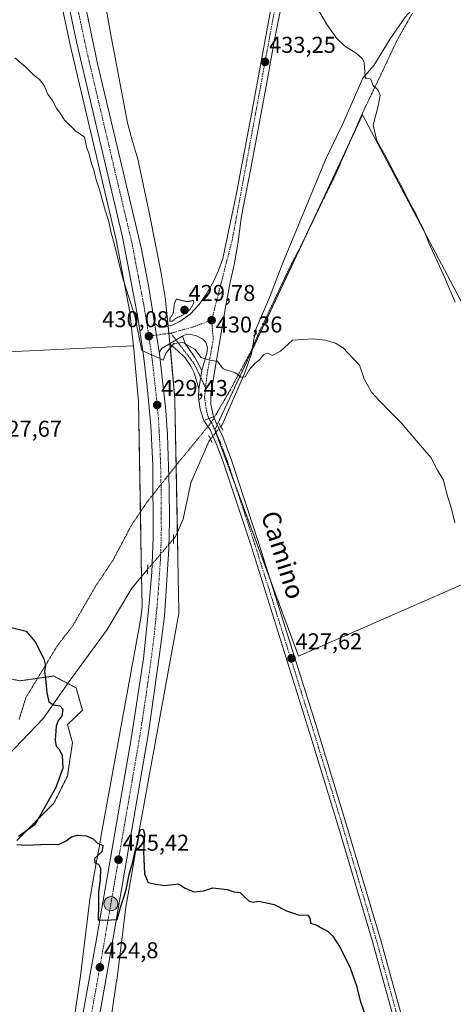
# Model space of a CAD drawing. Units: metres. Extents: x 631618 to 635098, y 4713487 to 4715866.
# Drawn here: x 631905 to 632094, y 4714424 to 4714854 of the extents above; entities that cross this region are included whole.
import ezdxf
from ezdxf.enums import TextEntityAlignment as Align

# ---------------------------------------------------------------- set-up
doc = ezdxf.new("R2010")
doc.units = ezdxf.units.M
doc.header["$MEASUREMENT"] = 0
for name, pattern in [('TRAZO_Y_PUNTO', [1, 0.5, -0.25, 0, -0.25]), ('TRAZOS', [0.75, 0.5, -0.25]), ('TRAZOS2', [0.375, 0.25, -0.125])]:
    doc.linetypes.add(name, pattern=pattern)
for name, color, linetype, lineweight in [('Arbolado forestal', 92, 'TRAZOS', 0), ('Arbolado forestal CxS', 92, 'Continuous', 0), ('Camino', 19, 'Continuous', 0), ('Camino Cxs', 19, 'Continuous', 0), ('Camino eje', 39, 'TRAZO_Y_PUNTO', 13), ('Carretera de calzada única', 19, 'Continuous', 13), ('Carretera de calzada única Cxs', 19, 'Continuous', 13), ('Carretera de calzada única eje', 19, 'TRAZO_Y_PUNTO', 0), ('Carátula', 7, 'Continuous', 5), ('Corriente natural lineal', 142, 'Continuous', 13), ('Corriente natural lineal oculto', 19, 'TRAZO_Y_PUNTO', 13), ('Cultivos herbáceos CxS', 92, 'Continuous', 0), ('Cultivos leñosos', 92, 'Continuous', 0), ('Cultivos leñosos CxS', 92, 'Continuous', 0), ('Curva de nivel maestra', 36, 'Continuous', 30), ('Curva de nivel normal', 36, 'Continuous', 0), ('Curva de nivel normal depresión', 36, 'TRAZOS2', 0), ('Núcleo urbano', 19, 'Continuous', 0), ('Núcleo urbano CxS', 19, 'Continuous', 0), ('Pista no pavimentada', 254, 'Continuous', 13), ('Pista no pavimentada Cxs', 254, 'Continuous', 0), ('Pista pavimentada eje', 135, 'TRAZO_Y_PUNTO', 0), ('Puente lineal', 2, 'TRAZOS2', 0), ('Punto de cota en terreno', 7, 'Continuous', 0), ('Punto kilométrico de carretera', 7, 'Continuous', 0), ('Rótulo de punto de cota en terreno', 19, 'Continuous', 0), ('Texto cartográfico', 19, 'Continuous', 0), ('Vía pecuaria eje', 92, 'TRAZOS2', 0)]:
    doc.layers.add(name, color=color, linetype=linetype, lineweight=lineweight)
doc.styles.add('Arial', font='txt', dxfattribs={"height": 0.2})

# ---------------------------------------------------------------- blocks, each defined once
blk = doc.blocks.new('*U156')
at = {"layer": 'Cultivos herbáceos CxS', "color": 92, "linetype": 'Continuous', "lineweight": 0}
blk.add_polyline3d([(631943.29, 4714406.81, 424.18), (631947.31, 4714434.05, 424.2), (631947.33, 4714434.17, 424.2), (631947.34, 4714434.24, 424.2), (631951.28, 4714466.28, 424.49), (631954.17, 4714482.65, 425.01), (631955.52, 4714490.23, 424.94), (631956.34, 4714494.79, 424.86), (631974.37, 4714593.69, 426.94), (631974.43, 4714594.08, 426.96), (631974.48, 4714594.61, 426.98), (631974.5, 4714595.27, 427), (631974.08, 4714618.35, 427.79), (631972.78, 4714687.63, 428.92), (631972.76, 4714688, 428.92), (631972.75, 4714688.18, 428.92), (631970.48, 4714713.79, 430.08), (631970.47, 4714713.93, 430.08), (631968.64, 4714731.18, 429.97), (631968.62, 4714731.38, 429.97), (631968.59, 4714731.59, 429.96), (631966.94, 4714742.03, 430.12), (631966.89, 4714742.31, 430.13), (631961.72, 4714768.79, 430.38), (631961.7, 4714768.88, 430.38), (631956.93, 4714791.63, 430.79), (631956.83, 4714792.05, 430.8), (631956.73, 4714792.39, 430.81), (631954.17, 4714800.52, 430.95), (631952.07, 4714808.81, 431), (631944.58, 4714847.93, 431.62), (631939.68, 4714876.4, 432.03)], dxfattribs=at)
blk.add_polyline3d([(632110.63, 4714706.89, 436.25), (632054.74, 4714812.23, 434.45), (631990.24, 4714674.65, 429.02), (632026.79, 4714575.76, 427.52), (632129.98, 4714620.9, 432.6), (632104.18, 4714670.35, 431.79), (632110.63, 4714706.89, 436.25)], close=True, dxfattribs=at)
blk = doc.blocks.new('*U158')
at = {"layer": 'Núcleo urbano CxS', "color": 19, "linetype": 'Continuous', "lineweight": 0}
for points in [[(631939.68, 4714876.4, 432.03), (631944.58, 4714847.93, 431.62), (631952.07, 4714808.81, 431), (631954.17, 4714800.52, 430.95), (631956.73, 4714792.39, 430.81), (631956.83, 4714792.05, 430.8), (631956.93, 4714791.63, 430.79), (631961.7, 4714768.88, 430.38), (631961.72, 4714768.79, 430.38), (631966.89, 4714742.31, 430.13), (631966.94, 4714742.03, 430.12), (631968.59, 4714731.59, 429.96), (631968.62, 4714731.38, 429.97), (631968.64, 4714731.18, 429.97), (631970.47, 4714713.93, 430.08), (631970.48, 4714713.79, 430.08), (631972.75, 4714688.18, 428.92), (631972.76, 4714688, 428.92), (631972.78, 4714687.63, 428.92), (631974.08, 4714618.35, 427.79), (631974.5, 4714595.27, 427), (631974.48, 4714594.61, 426.98), (631974.43, 4714594.08, 426.96), (631974.37, 4714593.69, 426.94), (631956.34, 4714494.79, 424.86), (631955.52, 4714490.23, 424.94), (631954.17, 4714482.65, 425.01), (631951.28, 4714466.28, 424.49), (631947.34, 4714434.24, 424.2), (631947.33, 4714434.17, 424.2), (631947.31, 4714434.05, 424.2), (631943.29, 4714406.81, 424.18)], [(631927.52, 4714409.52, 424.3), (631931.47, 4714436.29, 424.08), (631935.42, 4714468.44, 424.65), (631935.43, 4714468.51, 424.65), (631935.49, 4714468.85, 424.65), (631938.41, 4714485.44, 424.96), (631938.41, 4714485.44, 424.96), (631938.41, 4714485.45, 424.96), (631939.77, 4714493.04, 424.91), (631939.77, 4714493.05, 424.91), (631939.77, 4714493.05, 424.91), (631940.59, 4714497.63, 425.09), (631940.59, 4714497.64, 425.09), (631940.59, 4714497.65, 425.09), (631957.87, 4714592.42, 426.91), (631958.42, 4714597.59, 427.04), (631958.45, 4714597.9, 427.05), (631958.09, 4714618.05, 427.45), (631956.79, 4714687.05, 428.61), (631954.64, 4714711.3, 429.38), (631954.55, 4714712.31, 429.47), (631953.09, 4714726.1, 429.43), (631947.04, 4714757.58, 430.1), (631926.84, 4714843.45, 431.89), (631926.82, 4714843.52, 431.9), (631922.47, 4714864.27, 432.34)]]:
    blk.add_polyline3d(points, dxfattribs=at)
blk = doc.blocks.new('*U165')
at = {"layer": 'Curva de nivel normal', "color": 36, "linetype": 'Continuous', "lineweight": 0}
blk.add_polyline3d([(632027.64, 4714871.28, 435), (632039, 4714851.97, 435), (632043.33, 4714845.64, 435), (632047.1, 4714842.28, 435), (632052.04, 4714839.16, 435), (632054.73, 4714836.75, 435), (632055.52, 4714835.02, 435), (632056, 4714828.85, 435), (632056.34, 4714828.1, 435), (632057.36, 4714828.21, 435), (632058.44, 4714827.62, 435), (632059.48, 4714825.11, 435), (632061.41, 4714823.16, 435), (632062.48, 4714820.85, 435), (632061.66, 4714816.17, 435), (632059.49, 4714807.72, 435), (632061.01, 4714800.82, 435), (632064.46, 4714794.79, 435), (632068.93, 4714786.27, 435), (632072.31, 4714780.17, 435), (632076.08, 4714772.5, 435), (632078.06, 4714769.06, 435), (632079.2, 4714766.43, 435), (632081.11, 4714762.91, 435), (632083.72, 4714756.39, 435), (632089.97, 4714742.59, 435), (632095.2, 4714730.49, 435)], dxfattribs=at)
blk = doc.blocks.new('*U178')
at = {"layer": 'Curva de nivel normal', "color": 36, "linetype": 'Continuous', "lineweight": 0}
blk.add_polyline3d([(631902.87, 4714837.18, 430), (631907.37, 4714833.34, 430), (631911.08, 4714829.5, 430), (631913.53, 4714827.6, 430), (631915.62, 4714825.04, 430), (631917.3, 4714821.27, 430), (631919.2, 4714818.5, 430), (631921.09, 4714815.2, 430), (631922.58, 4714813.02, 430), (631924.54, 4714809.94, 430), (631929.44, 4714805.03, 430), (631933.28, 4714802.54, 430), (631934.18, 4714798.24, 430), (631935.36, 4714795.03, 430), (631936.18, 4714791.46, 430), (631937.4, 4714788.24, 430), (631938.37, 4714783.78, 430), (631939.86, 4714779.54, 430), (631942.31, 4714770.61, 430), (631943.96, 4714765.59, 430), (631944.75, 4714761.27, 430), (631946.44, 4714755.42, 430), (631949.66, 4714741.84, 430), (631955.31, 4714724.35, 430), (631958.35, 4714709.25, 430), (631966.2, 4714705.77, 430), (631967.59, 4714705.02, 430), (631968.94, 4714708.27, 430), (631972.36, 4714712.34, 430), (631976.19, 4714712.78, 430), (631981.49, 4714709.93, 430), (631984.25, 4714706.31, 430), (631988.44, 4714704.93, 430), (631991.33, 4714704.62, 430), (631993.93, 4714701.31, 430), (631999.23, 4714699.53, 430), (632001.65, 4714697.61, 430), (632003.46, 4714697.83, 430), (632005.26, 4714700.92, 430), (632007.56, 4714703.53, 430), (632009.91, 4714705.37, 430), (632011.62, 4714707.53, 430), (632013.44, 4714708.14, 430), (632015.3, 4714707.09, 430), (632018.95, 4714709.07, 430), (632024.2, 4714713.83, 430), (632033.21, 4714714.41, 430), (632038.4, 4714713.78, 430), (632043.02, 4714712.5, 430), (632046.27, 4714710.44, 430), (632050.73, 4714705.81, 430), (632053.43, 4714702.86, 430), (632055.49, 4714696.9, 430), (632058.63, 4714691.1, 430), (632062.11, 4714687.45, 430), (632067.09, 4714682.22, 430), (632071.65, 4714677.74, 430), (632080.17, 4714667.84, 430), (632084.65, 4714662.52, 430), (632087.55, 4714657.02, 430), (632090.12, 4714652.68, 430), (632091.64, 4714646.78, 430), (632093.69, 4714640.13, 430), (632095.09, 4714634, 430)], dxfattribs=at)
blk = doc.blocks.new('*U184')
at = {"layer": 'Curva de nivel maestra', "color": 36, "linetype": 'Continuous', "lineweight": 30}
for points in [[(631900.59, 4714588.44, 425), (631907.78, 4714586.7, 425), (631911.76, 4714582.15, 425), (631915.49, 4714574.64, 425), (631916.22, 4714571.73, 425), (631915.71, 4714569.2, 425), (631916.23, 4714566.12, 425), (631916.73, 4714559.87, 425), (631917.71, 4714555.9, 425), (631919.74, 4714554.58, 425), (631922.47, 4714554.2, 425), (631923.8, 4714552.7, 425), (631923.38, 4714549.59, 425), (631921.76, 4714547.79, 425), (631920.83, 4714545.23, 425), (631920.46, 4714539.08, 425), (631920.88, 4714536.5, 425), (631922.07, 4714535.33, 425), (631923.48, 4714532.56, 425), (631923.81, 4714526.95, 425), (631920.8, 4714518.46, 425), (631911.53, 4714502.1, 425), (631904.48, 4714497.01, 425)], [(631903.73, 4714493.58, 425), (631907.53, 4714493.35, 425), (631917.53, 4714493.72, 425), (631921.86, 4714493.63, 425), (631925.2, 4714495.15, 425), (631927.64, 4714496.92, 425), (631930.36, 4714497.64, 425), (631933.94, 4714497.4, 425), (631937.09, 4714496.07, 425), (631938.85, 4714494.31, 425), (631941.26, 4714493.08, 425), (631940.77, 4714490.36, 425), (631937.59, 4714487.39, 425), (631937.71, 4714485.64, 425), (631939.35, 4714485.01, 425), (631940.28, 4714483.24, 425), (631940.14, 4714478.14, 425), (631939.42, 4714472.89, 425), (631939.32, 4714467.32, 425), (631939.28, 4714460.7, 425), (631942.3, 4714460.58, 425), (631947.47, 4714460.87, 425), (631948.94, 4714466.09, 425), (631950.19, 4714469.69, 425), (631951.49, 4714473.9, 425), (631952.85, 4714480.48, 425), (631954.23, 4714485.48, 425), (631955.41, 4714490.69, 425), (631956.58, 4714494.63, 425), (631957.13, 4714498.53, 425), (631957.7, 4714500.08, 425), (631958.84, 4714500.28, 425), (631959.42, 4714498.06, 425), (631959.11, 4714490.48, 425), (631959.53, 4714480.7, 425), (631961.04, 4714476.93, 425), (631963.75, 4714476.37, 425), (631968.2, 4714475.73, 425), (631974.41, 4714476.36, 425), (631977.27, 4714474.56, 425), (631981, 4714472.95, 425), (631985.43, 4714473.38, 425), (631989.36, 4714474.64, 425), (631995.57, 4714473.96, 425), (631998.7, 4714472.84, 425), (632001.32, 4714472.6, 425), (632003.17, 4714470.69, 425), (632005.29, 4714468.83, 425), (632006.94, 4714468.46, 425), (632009.26, 4714468.88, 425), (632011.48, 4714468.43, 425), (632016.14, 4714467.31, 425), (632021.52, 4714464.66, 425), (632026.75, 4714462.92, 425), (632030.86, 4714462.7, 425), (632031.9, 4714461.09, 425), (632032.03, 4714459.2, 425), (632034.78, 4714458.38, 425), (632037.23, 4714456.84, 425), (632039.74, 4714455.53, 425), (632041.83, 4714453.6, 425), (632045.15, 4714448.36, 425), (632049.38, 4714439.77, 425), (632051.95, 4714432.22, 425), (632053.86, 4714424.9, 425), (632058.25, 4714412.72, 425)]]:
    blk.add_polyline3d(points, dxfattribs=at)
blk = doc.blocks.new('5PATER')
at = {"layer": 'Carátula', "linetype": 'Continuous', "lineweight": 5}
h = blk.add_hatch(color=250, dxfattribs=at)
edge = h.paths.add_edge_path()
edge.add_ellipse((0, 0.01), major_axis=(-1.33, -1.34), ratio=0.999422, start_angle=0, end_angle=360)
blk = doc.blocks.new('*U189')
at = {"layer": 'Carretera de calzada única Cxs', "color": 19, "linetype": 'Continuous', "lineweight": 13}
for points in [[(631929.52, 4714402.61, 424.91), (631938.26, 4714450.64, 424.81), (631953.68, 4714539.72, 426.06), (631959.02, 4714574.85, 426.77), (631961.41, 4714597.31, 427.28), (631962.65, 4714612.58, 427.57), (631963.27, 4714627.5, 427.98), (631963.1, 4714659.27, 428.65), (631962.3, 4714676.58, 429.06), (631960.71, 4714693.41, 429.32), (631959.05, 4714707.15, 429.54), (631956.73, 4714723.05, 430.05), (631949.97, 4714758.21, 430.68), (631929.76, 4714844.14, 432.45), (631925.41, 4714864.89, 432.97), (631920.93, 4714890.16, 433.65), (631917.56, 4714914.31, 434.3), (631916.2, 4714927.19, 434.49), (631913.76, 4714961.16, 435.04), (631912.8, 4714988.27, 435.69), (631908.28, 4715224.99, 440.76)], [(631916.79, 4715142.72, 439.01), (631920.14, 4714975.21, 435.27), (631921.69, 4714946.27, 434.66), (631923.69, 4714922.33, 433.9), (631927.36, 4714893.94, 433.44), (631931.91, 4714868.21, 432.98), (631938.86, 4714835.29, 432.19), (631958.14, 4714753.54, 430.7), (631961.52, 4714735.93, 430.59), (631963.92, 4714721.19, 430.2), (631964.77, 4714716.02, 430.18), (631966.1, 4714707.84, 430), (631968.79, 4714683.11, 429.15), (631969.48, 4714672.45, 428.93), (631970.26, 4714649.13, 428.77), (631970.43, 4714635.08, 428.47), (631970.18, 4714622.69, 428.16), (631968.19, 4714593.29, 427.2), (631966.11, 4714576.51, 427.01), (631961.27, 4714542.37, 426.29), (631943.76, 4714440.98, 424.54), (631939.08, 4714414.75, 424.74)]]:
    blk.add_polyline3d(points, dxfattribs=at)
blk = doc.blocks.new('5HITCA')
at = {"layer": 'Carátula', "linetype": 'Continuous', "lineweight": 5}
h = blk.add_hatch(color=1, dxfattribs=at)
edge = h.paths.add_edge_path()
edge.add_arc((0, 0), 3.1, 0.0011, 360.0011)
at = {"layer": 'Carátula', "color": 250, "linetype": 'Continuous', "lineweight": 5}
blk.add_circle((0, 0, 0), 3.1, dxfattribs=at)

msp = doc.modelspace()

# ---------------------------------------------------------------- linework, layer by layer
at = {"layer": 'Arbolado forestal', "color": 92, "linetype": 'TRAZOS', "lineweight": 0}
msp.add_polyline3d([(631903.63, 4714495.33, 424.67), (631919.87, 4714511.58, 425.17), (631925.82, 4714523.49, 425.55), (631927.99, 4714538.11, 425.98), (631925.82, 4714545.94, 425.88), (631932.32, 4714552.19, 426.16), (631929.62, 4714561.94, 426.13), (631925.99, 4714563.87, 425.92), (631919.81, 4714567.16, 425.5), (631912.75, 4714566.15, 424.59), (631905.01, 4714565.05, 424.24), (631892.33, 4714567.87, 424.31)], dxfattribs=at)
at = {"layer": 'Arbolado forestal CxS', "color": 92, "linetype": 'Continuous', "lineweight": 0}
msp.add_polyline3d([(631892.33, 4714567.87, 424.31), (631905.01, 4714565.05, 424.24), (631919.81, 4714567.16, 425.5), (631929.62, 4714561.94, 426.13), (631932.32, 4714552.19, 426.16), (631925.82, 4714545.94, 425.88), (631927.99, 4714538.11, 425.98), (631925.82, 4714523.49, 425.55), (631919.87, 4714511.58, 425.17), (631903.63, 4714495.33, 424.67)], dxfattribs=at)
at = {"layer": 'Camino', "color": 19, "linetype": 'Continuous', "lineweight": 0}
for points in [[(631970.34, 4714712.21, 430), (631976.16, 4714715.55, 430.06)], [(631976.16, 4714715.55, 430.06), (631977.24, 4714712.37, 429.98), (631981.63, 4714706.06, 429.87), (631984.6, 4714700.63, 429.85)], [(631983.16, 4714692.57, 429.65), (631981.23, 4714699.54, 429.74), (631979.75, 4714702.42, 429.81), (631977.27, 4714706.12, 429.85), (631973.91, 4714709.37, 429.81), (631970.34, 4714712.21, 430)], [(631984.6, 4714700.63, 429.85), (631983.16, 4714692.57, 429.65)]]:
    msp.add_polyline3d(points, dxfattribs=at)
at = {"layer": 'Camino Cxs', "color": 19, "linetype": 'Continuous', "lineweight": 0}
msp.add_polyline3d([(631984.6, 4714700.63, 429.85), (631983.16, 4714692.57, 429.65), (631981.23, 4714699.54, 429.74), (631979.75, 4714702.42, 429.81), (631977.27, 4714706.12, 429.85), (631973.91, 4714709.37, 429.81), (631970.34, 4714712.21, 430), (631976.16, 4714715.55, 430.06), (631977.24, 4714712.37, 429.98), (631981.63, 4714706.06, 429.87), (631984.6, 4714700.63, 429.85)], close=True, dxfattribs=at)
at = {"layer": 'Camino eje', "color": 39, "linetype": 'TRAZO_Y_PUNTO', "lineweight": 13}
msp.add_polyline3d([(631971.11, 4714716.95, 430.09), (631973.21, 4714713.93, 430.04), (631980.69, 4714704.24, 429.83), (631982.18, 4714701.53, 429.8), (631986.17, 4714693.05, 429.67)], dxfattribs=at)
at = {"layer": 'Carretera de calzada única', "color": 19, "linetype": 'Continuous', "lineweight": 13}
for points in [[(631924.24, 4714379.39, 425.32), (631929.52, 4714402.61, 424.91), (631938.26, 4714450.64, 424.81), (631953.68, 4714539.72, 426.06), (631959.02, 4714574.85, 426.77), (631961.41, 4714597.31, 427.28), (631962.65, 4714612.58, 427.57), (631963.27, 4714627.5, 427.98), (631963.1, 4714659.27, 428.65), (631962.3, 4714676.58, 429.06), (631960.71, 4714693.41, 429.32), (631959.05, 4714707.15, 429.54), (631956.73, 4714723.05, 430.05), (631949.97, 4714758.21, 430.68), (631929.76, 4714844.14, 432.45), (631925.41, 4714864.89, 432.97), (631920.93, 4714890.16, 433.65), (631917.56, 4714914.31, 434.3), (631916.2, 4714927.19, 434.49), (631913.76, 4714961.16, 435.04), (631912.8, 4714988.27, 435.69), (631908.28, 4715224.99, 440.76), (631907.35, 4715250.2, 441.31), (631906.59, 4715254.78, 441.41)], [(631916.57, 4715170.65, 439.51), (631916.79, 4715142.72, 439.01), (631920.14, 4714975.21, 435.27), (631921.69, 4714946.27, 434.66), (631923.69, 4714922.33, 433.9), (631927.36, 4714893.94, 433.44), (631931.91, 4714868.21, 432.98), (631938.86, 4714835.29, 432.19), (631958.14, 4714753.54, 430.7), (631961.52, 4714735.93, 430.59), (631963.92, 4714721.19, 430.2)], [(632023.89, 4714883.07, 435.55), (632016.11, 4714844.3, 433.61), (632013.13, 4714827.12, 432.85), (632006.8, 4714793.51, 431.62), (632001.72, 4714767.23, 431.07), (632000.39, 4714756.6, 430.84), (631998.71, 4714746.7, 430.78), (631997.03, 4714739.77, 430.62), (631995.2, 4714729.87, 430.46), (631988.43, 4714690.45, 429.59), (631988.43, 4714685.83, 429.42), (631989.59, 4714680.38, 429.17)], [(631963.92, 4714721.19, 430.2), (631966.03, 4714719.47, 430.24), (631968.16, 4714719.44, 430.17), (631971.6, 4714720.41, 429.98), (631974.91, 4714722.04, 430.07), (631979.37, 4714725.2, 430.13), (631983.38, 4714729.37, 430.18), (631986.32, 4714733.68, 430.23), (631989.64, 4714739.46, 430.49), (631991.87, 4714744.3, 430.68), (631993.7, 4714749.54, 430.72), (631999.59, 4714777.35, 431.17), (632005.91, 4714811.07, 432.1), (632017.41, 4714873.5, 435.17)], [(631966.1, 4714707.84, 430), (631964.77, 4714716.02, 430.18), (631963.92, 4714721.19, 430.2)], [(631966.1, 4714707.84, 430), (631964.77, 4714716.02, 430.18), (631963.92, 4714721.19, 430.2)], [(631970.34, 4714712.21, 430), (631976.16, 4714715.55, 430.06)], [(631984.6, 4714700.63, 429.85), (631986.68, 4714708.12, 430.06), (631987, 4714710.65, 430.1), (631986.23, 4714712.95, 430.13), (631985.03, 4714714.25, 430.14), (631981.96, 4714715.82, 430.14), (631978.76, 4714716.43, 430.12), (631977.19, 4714716.15, 430.09), (631976.16, 4714715.55, 430.06)], [(631970.34, 4714712.21, 430), (631967.21, 4714710.38, 430.05), (631966.25, 4714708.99, 430.04), (631966.1, 4714707.84, 430)], [(631966.1, 4714707.84, 430), (631968.79, 4714683.11, 429.15), (631969.48, 4714672.45, 428.93), (631970.26, 4714649.13, 428.77), (631970.43, 4714635.08, 428.47), (631970.18, 4714622.69, 428.16), (631968.19, 4714593.29, 427.2), (631966.11, 4714576.51, 427.01), (631961.27, 4714542.37, 426.29), (631943.76, 4714440.98, 424.54), (631939.08, 4714414.75, 424.74), (631933.82, 4714389.09, 425.3), (631930.49, 4714375.33, 425.7), (631922.21, 4714344.63, 425.86), (631915.15, 4714320.7, 426.06)], [(631984.6, 4714700.63, 429.85), (631983.16, 4714692.57, 429.65)], [(631985.47, 4714678.81, 429.19), (631983.84, 4714683.7, 429.35), (631983.1, 4714688.79, 429.55), (631983.16, 4714692.57, 429.65)], [(631985.47, 4714678.81, 429.19), (631987.53, 4714679.6, 429.18), (631989.59, 4714680.38, 429.17)]]:
    msp.add_polyline3d(points, dxfattribs=at)
at = {"layer": 'Carretera de calzada única Cxs', "color": 19, "linetype": 'Continuous', "lineweight": 13}
msp.add_polyline3d([(632023.89, 4714883.07, 435.55), (632016.11, 4714844.3, 433.61), (632013.13, 4714827.12, 432.85), (632006.8, 4714793.51, 431.62), (632001.72, 4714767.23, 431.07), (632000.39, 4714756.6, 430.84), (631998.71, 4714746.7, 430.78), (631997.03, 4714739.77, 430.62), (631995.2, 4714729.87, 430.46), (631988.43, 4714690.45, 429.59), (631988.43, 4714685.83, 429.42), (631989.59, 4714680.38, 429.17), (631987.53, 4714679.6, 429.18), (631985.47, 4714678.81, 429.19), (631983.84, 4714683.7, 429.35), (631983.1, 4714688.79, 429.55), (631983.16, 4714692.57, 429.65), (631984.6, 4714700.63, 429.85), (631986.68, 4714708.12, 430.06), (631987, 4714710.65, 430.1), (631986.23, 4714712.95, 430.13), (631985.03, 4714714.25, 430.14), (631981.96, 4714715.82, 430.14), (631978.76, 4714716.43, 430.12), (631977.19, 4714716.15, 430.09), (631976.16, 4714715.55, 430.06), (631970.34, 4714712.21, 430), (631967.21, 4714710.38, 430.05), (631966.25, 4714708.99, 430.04), (631966.1, 4714707.84, 430), (631964.77, 4714716.02, 430.18), (631963.92, 4714721.19, 430.2), (631966.03, 4714719.47, 430.24), (631968.16, 4714719.44, 430.17), (631971.6, 4714720.41, 429.98), (631974.91, 4714722.04, 430.07), (631979.37, 4714725.2, 430.13), (631983.38, 4714729.37, 430.18), (631986.32, 4714733.68, 430.23), (631989.64, 4714739.46, 430.49), (631991.87, 4714744.3, 430.68), (631993.7, 4714749.54, 430.72), (631999.59, 4714777.35, 431.17), (632005.91, 4714811.07, 432.1), (632017.41, 4714873.5, 435.17)], dxfattribs=at)
at = {"layer": 'Carretera de calzada única eje', "color": 19, "linetype": 'TRAZO_Y_PUNTO', "lineweight": 0}
for points in [[(631961.39, 4714715.54, 430.06), (631959.13, 4714729.49, 430.37), (631955.74, 4714747.07, 430.72), (631954.06, 4714755.87, 430.93), (631944.41, 4714796.75, 431.63), (631934.31, 4714839.71, 432.58), (631930.83, 4714856.17, 432.91), (631928.66, 4714866.55, 433.14), (631926.42, 4714879.18, 433.38), (631924.14, 4714892.05, 433.69), (631922.46, 4714904.12, 433.91), (631920.63, 4714918.32, 434.24), (631919.94, 4714924.76, 434.36), (631918.94, 4714936.73, 434.62), (631917.72, 4714953.71, 434.98), (631916.95, 4714968.18, 435.29), (631916.47, 4714981.74, 435.59), (631914.79, 4715065.49, 437.37), (631913.1, 4715154.26, 439.26), (631912.99, 4715168.23, 439.57), (631912.86, 4715191.74, 440.09), (631912.88, 4715193.51, 440.12)], [(631970.93, 4715079.62, 450.65), (631972.45, 4715063.35, 449.61), (631974.01, 4715051.58, 448.67), (631980.52, 4715028.36, 446.92), (631986.56, 4715012.98, 445.77), (631992.99, 4714999.09, 444.64), (632002.61, 4714977.32, 442.86), (632016.72, 4714949.75, 440.54), (632020.8, 4714939, 439.72), (632023.31, 4714926.21, 438.56), (632023.78, 4714917.26, 437.82), (632023.31, 4714896.47, 436.4), (632019.78, 4714875.91, 435.21), (632016.64, 4714859.59, 434.42), (631997.92, 4714758.01, 430.88), (631988.82, 4714722.54, 430.36)], [(631988.82, 4714722.54, 430.36), (631981, 4714719.7, 430.22), (631971.72, 4714717.04, 430.08), (631971.11, 4714716.95, 430.09)], [(631988.82, 4714722.54, 430.36), (631989.55, 4714714.1, 430.15), (631986.75, 4714698.48, 429.84), (631986.17, 4714693.05, 429.67)], [(631934.3, 4714408.68, 425.15), (631938.67, 4714432.69, 424.8), (631941.01, 4714445.81, 424.82), (631949.76, 4714496.5, 425.53), (631957.47, 4714541.04, 426.25), (631960.14, 4714558.61, 426.57), (631962.56, 4714575.68, 426.91), (631963.6, 4714584.07, 427.11), (631964.8, 4714595.3, 427.37), (631965.42, 4714602.93, 427.52), (631966.41, 4714617.63, 427.93), (631966.72, 4714625.09, 428.13), (631966.85, 4714631.29, 428.26), (631966.76, 4714638.31, 428.4), (631966.68, 4714654.2, 428.73), (631966.29, 4714665.86, 429), (631965.89, 4714674.51, 429.17), (631965.54, 4714679.84, 429.3), (631964.75, 4714688.26, 429.47), (631963.4, 4714700.62, 429.73), (631962.57, 4714707.49, 429.89), (631961.39, 4714715.54, 430.06)], [(631971.11, 4714716.95, 430.09), (631964.77, 4714716.02, 430.18), (631961.39, 4714715.54, 430.06)], [(631986.17, 4714693.05, 429.67), (631985.72, 4714688.91, 429.53), (631986.45, 4714683.45, 429.34), (631987.53, 4714679.6, 429.18)]]:
    msp.add_polyline3d(points, dxfattribs=at)
at = {"layer": 'Corriente natural lineal', "color": 142, "linetype": 'Continuous', "lineweight": 13}
for points in [[(632098.97, 4714910.09, 444.6), (632093.69, 4714902.34, 442.19), (632091.69, 4714897.2, 441.05), (632089.9, 4714891.97, 440.51), (632088.64, 4714880.82, 439.83), (632087.4, 4714875.96, 439.4), (632082.76, 4714870.18, 438.78), (632081.74, 4714868.23, 438.58), (632080.41, 4714863.36, 438.33), (632078.4, 4714860.45, 437.84), (632073.38, 4714854.88, 437.15), (632066.87, 4714845.47, 436.22), (632059.75, 4714833.81, 435.29), (632054.93, 4714828.24, 434.78), (632046.01, 4714808.01, 433.3), (632038.82, 4714793.27, 432.65), (632019.98, 4714747.6, 431.24), (632014.14, 4714732.53, 430.85), (632008.31, 4714718.9, 430.58), (632007.57, 4714715.78, 430.5), (632006.21, 4714707.89, 430.29), (632003.15, 4714699.22, 429.9), (631993.39, 4714676.92, 429.09), (631992.78, 4714676.17, 429.08)], [(631988.32, 4714670.6, 428.81), (631987.54, 4714669.63, 428.67), (631979.68, 4714651.51, 428.37), (631976.36, 4714635.69, 428.2), (631973.05, 4714628.04, 428.29), (631972.17, 4714627, 428.29)], [(631960.85, 4714613.72, 427.44), (631953.91, 4714605.58, 427.22), (631943.19, 4714587.47, 426.66), (631926.61, 4714564.76, 425.91), (631915.38, 4714548.69, 424.28), (631902.88, 4714535.68, 423.42), (631888.48, 4714521.26, 423.04)]]:
    msp.add_polyline3d(points, dxfattribs=at)
at = {"layer": 'Corriente natural lineal oculto', "color": 19, "linetype": 'TRAZO_Y_PUNTO', "lineweight": 13}
for points in [[(631992.78, 4714676.17, 429.08), (631988.32, 4714670.6, 428.81)], [(631972.17, 4714627, 428.29), (631960.85, 4714613.72, 427.44)]]:
    msp.add_polyline3d(points, dxfattribs=at)
at = {"layer": 'Cultivos herbáceos CxS', "color": 92, "linetype": 'Continuous', "lineweight": 0}
for points in [[(631943.29, 4714406.81, 424.18), (631947.31, 4714434.05, 424.2), (631947.33, 4714434.17, 424.2), (631947.34, 4714434.24, 424.2), (631951.28, 4714466.28, 424.49), (631954.17, 4714482.65, 425.01), (631955.52, 4714490.23, 424.94), (631956.34, 4714494.79, 424.86), (631974.37, 4714593.69, 426.94), (631974.43, 4714594.08, 426.96), (631974.48, 4714594.61, 426.98), (631974.5, 4714595.27, 427), (631974.08, 4714618.35, 427.79), (631973.87, 4714629.93, 428.31), (631973.32, 4714659.13, 428.69), (631972.78, 4714687.63, 428.92), (631972.76, 4714688, 428.92), (631972.75, 4714688.18, 428.92), (631970.64, 4714711.97, 429.97), (631970.61, 4714712.36, 430), (631970.48, 4714713.79, 430.08), (631970.47, 4714713.93, 430.08), (631970.16, 4714716.81, 430.12), (631969.83, 4714719.91, 430.08), (631968.64, 4714731.18, 429.97), (631968.62, 4714731.38, 429.97), (631968.59, 4714731.59, 429.96), (631966.94, 4714742.03, 430.12), (631966.89, 4714742.31, 430.13), (631961.72, 4714768.79, 430.38), (631961.7, 4714768.88, 430.38), (631956.93, 4714791.63, 430.79), (631956.83, 4714792.05, 430.8), (631956.73, 4714792.39, 430.81), (631954.17, 4714800.52, 430.95), (631952.07, 4714808.81, 431), (631944.58, 4714847.93, 431.62), (631939.67, 4714876.4, 432.03)], [(632014.84, 4714608.09, 427.68), (632026.79, 4714575.76, 427.52), (632129.98, 4714620.9, 432.6), (632104.18, 4714670.35, 431.79), (632110.63, 4714706.89, 436.25), (632054.74, 4714812.23, 434.45), (632049.89, 4714801.89, 433.71), (632028.21, 4714755.64, 431.61), (632006.44, 4714709.19, 430.32), (631991.25, 4714676.8, 429.02), (631990.24, 4714674.65, 429.02), (631990.66, 4714673.52, 429.03), (631999.21, 4714650.37, 428.67), (632014.84, 4714608.09, 427.68)], [(631884.59, 4714708.06, 426.91), (631954.64, 4714711.3, 429.38), (631956.79, 4714687.05, 428.61), (631958.09, 4714618.05, 427.45), (631958.45, 4714597.9, 427.05), (631958.42, 4714597.59, 427.04), (631957.87, 4714592.42, 426.91), (631940.59, 4714497.65, 425.09), (631940.59, 4714497.64, 425.09), (631940.59, 4714497.63, 425.09), (631939.77, 4714493.05, 424.91), (631939.77, 4714493.05, 424.91), (631939.77, 4714493.04, 424.91), (631938.41, 4714485.45, 424.96), (631938.41, 4714485.44, 424.96), (631938.41, 4714485.44, 424.96), (631935.49, 4714468.85, 424.65), (631935.43, 4714468.51, 424.65), (631935.42, 4714468.44, 424.65), (631931.47, 4714436.29, 424.08), (631927.52, 4714409.52, 424.3)], [(631884.59, 4714708.06, 426.91), (631954.64, 4714711.3, 429.38)], [(631954.64, 4714711.3, 429.38), (631956.79, 4714687.05, 428.61), (631957.7, 4714638.81, 427.91), (631958.09, 4714618.05, 427.45), (631958.22, 4714610.64, 427.07), (631958.45, 4714597.9, 427.05), (631958.42, 4714597.59, 427.04), (631957.87, 4714592.42, 426.91), (631940.59, 4714497.65, 425.09), (631940.59, 4714497.64, 425.09), (631940.59, 4714497.63, 425.09), (631939.77, 4714493.05, 424.91), (631939.77, 4714493.05, 424.91), (631939.77, 4714493.04, 424.91), (631938.41, 4714485.45, 424.96), (631938.41, 4714485.44, 424.96), (631938.41, 4714485.44, 424.96), (631935.49, 4714468.85, 424.65), (631935.43, 4714468.51, 424.65), (631935.42, 4714468.44, 424.65), (631931.47, 4714436.29, 424.08), (631927.52, 4714409.52, 424.3)], [(631903.63, 4714495.33, 424.67), (631919.87, 4714511.58, 425.17), (631925.82, 4714523.49, 425.55), (631927.99, 4714538.11, 425.98), (631925.82, 4714545.94, 425.88), (631932.32, 4714552.19, 426.16), (631929.62, 4714561.94, 426.13), (631919.81, 4714567.16, 425.5), (631905.01, 4714565.05, 424.24), (631892.33, 4714567.87, 424.31)], [(631903.63, 4714495.33, 424.67), (631919.87, 4714511.58, 425.17), (631925.82, 4714523.49, 425.55), (631927.99, 4714538.11, 425.98), (631925.82, 4714545.94, 425.88), (631932.32, 4714552.19, 426.16), (631929.62, 4714561.94, 426.13), (631925.99, 4714563.87, 425.92), (631919.81, 4714567.16, 425.5), (631912.75, 4714566.15, 424.59), (631905.01, 4714565.05, 424.24), (631892.33, 4714567.87, 424.31)]]:
    msp.add_polyline3d(points, dxfattribs=at)
at = {"layer": 'Cultivos leñosos', "color": 92, "linetype": 'Continuous', "lineweight": 0}
for points in [[(631906.49, 4715161.43, 439.02), (631908.74, 4715043.73, 436.74), (631908.81, 4715016.43, 435.4), (631908.82, 4715016.2, 435.39), (631909.61, 4714990.87, 434.95), (631909.62, 4714990.67, 434.95), (631909.87, 4714986.12, 434.97), (631910.76, 4714961.05, 434.63), (631910.77, 4714960.95, 434.62), (631913.21, 4714926.98, 433.79), (631913.22, 4714926.88, 433.78), (631914.58, 4714914, 433.49), (631914.59, 4714913.9, 433.49), (631917.96, 4714889.75, 433.04), (631917.98, 4714889.64, 433.04), (631922.46, 4714864.37, 432.34), (631922.47, 4714864.27, 432.34), (631926.82, 4714843.53, 431.9), (631926.84, 4714843.45, 431.89), (631947.04, 4714757.58, 430.1), (631953.09, 4714726.1, 429.43), (631954.55, 4714712.31, 429.47), (631954.64, 4714711.3, 429.38)], [(632014.84, 4714608.09, 427.68), (632026.79, 4714575.76, 427.52), (632129.98, 4714620.9, 432.6), (632104.18, 4714670.35, 431.79), (632110.63, 4714706.89, 436.25), (632054.74, 4714812.23, 434.45), (632049.89, 4714801.89, 433.71), (632028.21, 4714755.64, 431.61), (632006.44, 4714709.19, 430.32), (631991.25, 4714676.8, 429.02), (631990.24, 4714674.65, 429.02), (631990.66, 4714673.52, 429.03), (631999.21, 4714650.37, 428.67), (632014.84, 4714608.09, 427.68)], [(631884.59, 4714708.06, 426.91), (631954.64, 4714711.3, 429.38)]]:
    msp.add_polyline3d(points, dxfattribs=at)
at = {"layer": 'Cultivos leñosos CxS', "color": 92, "linetype": 'Continuous', "lineweight": 0}
msp.add_polyline3d([(631922.47, 4714864.27, 432.34), (631926.82, 4714843.52, 431.9), (631926.84, 4714843.45, 431.89), (631947.04, 4714757.58, 430.1), (631953.09, 4714726.1, 429.43), (631954.55, 4714712.31, 429.47), (631954.64, 4714711.3, 429.38), (631884.59, 4714708.06, 426.91), (631868.75, 4714740.09, 426.71), (631860.29, 4714763.35, 427.16), (631860.87, 4714793.73, 427.77), (631866.79, 4714823.69, 429.03), (631865.33, 4714831.93, 428.48), (631861.3, 4714841.37, 428.09), (631854.77, 4714849.49, 428.17), (631846.34, 4714856.92, 428.33)], dxfattribs=at)
msp.add_polyline3d([(632129.98, 4714620.9, 432.6), (632026.79, 4714575.76, 427.52), (631990.24, 4714674.65, 429.02), (632054.74, 4714812.23, 434.45), (632110.63, 4714706.89, 436.25), (632104.18, 4714670.35, 431.79), (632129.98, 4714620.9, 432.6)], close=True, dxfattribs=at)
at = {"layer": 'Curva de nivel normal depresión', "color": 36, "linetype": 'TRAZOS2', "lineweight": 0}
msp.add_polyline3d([(631970.47, 4714722.09, 430), (631971.66, 4714722.15, 430), (631973.53, 4714723.64, 430), (631975.86, 4714724.58, 430), (631979.36, 4714727.22, 430), (631981.04, 4714730.08, 430), (631980.89, 4714731.16, 430), (631977.96, 4714730.66, 430), (631973.36, 4714731.75, 430), (631972.54, 4714729.7, 430), (631972.07, 4714725.62, 430), (631970.58, 4714723.28, 430), (631970.47, 4714722.09, 430)], dxfattribs=at)
at = {"layer": 'Núcleo urbano', "color": 19, "linetype": 'Continuous', "lineweight": 0}
for points in [[(631906.49, 4715161.43, 439.02), (631908.74, 4715043.73, 436.74), (631908.81, 4715016.43, 435.4), (631908.82, 4715016.2, 435.39), (631909.61, 4714990.87, 434.95), (631909.62, 4714990.67, 434.95), (631909.87, 4714986.12, 434.97), (631910.76, 4714961.05, 434.63), (631910.77, 4714960.95, 434.62), (631913.21, 4714926.98, 433.79), (631913.22, 4714926.88, 433.78), (631914.58, 4714914, 433.49), (631914.59, 4714913.9, 433.49), (631917.96, 4714889.75, 433.04), (631917.98, 4714889.64, 433.04), (631922.46, 4714864.37, 432.34), (631922.47, 4714864.27, 432.34), (631926.82, 4714843.53, 431.9), (631926.84, 4714843.45, 431.89), (631947.04, 4714757.58, 430.1), (631953.09, 4714726.1, 429.43), (631954.55, 4714712.31, 429.47), (631954.64, 4714711.3, 429.38)], [(631943.29, 4714406.81, 424.18), (631947.31, 4714434.05, 424.2), (631947.33, 4714434.17, 424.2), (631947.34, 4714434.24, 424.2), (631951.28, 4714466.28, 424.49), (631954.17, 4714482.65, 425.01), (631955.52, 4714490.23, 424.94), (631956.34, 4714494.79, 424.86), (631974.37, 4714593.69, 426.94), (631974.43, 4714594.08, 426.96), (631974.48, 4714594.61, 426.98), (631974.5, 4714595.27, 427), (631974.08, 4714618.35, 427.79), (631973.87, 4714629.93, 428.31), (631973.32, 4714659.13, 428.69), (631972.78, 4714687.63, 428.92), (631972.76, 4714688, 428.92), (631972.75, 4714688.18, 428.92), (631970.64, 4714711.97, 429.97), (631970.61, 4714712.36, 430), (631970.48, 4714713.79, 430.08), (631970.47, 4714713.93, 430.08), (631970.16, 4714716.81, 430.12), (631969.83, 4714719.91, 430.08), (631968.64, 4714731.18, 429.97), (631968.62, 4714731.38, 429.97), (631968.59, 4714731.59, 429.96), (631966.94, 4714742.03, 430.12), (631966.89, 4714742.31, 430.13), (631961.72, 4714768.79, 430.38), (631961.7, 4714768.88, 430.38), (631956.93, 4714791.63, 430.79), (631956.83, 4714792.05, 430.8), (631956.73, 4714792.39, 430.81), (631954.17, 4714800.52, 430.95), (631952.07, 4714808.81, 431), (631944.58, 4714847.93, 431.62), (631939.67, 4714876.4, 432.03)], [(631954.64, 4714711.3, 429.38), (631956.79, 4714687.05, 428.61), (631957.7, 4714638.81, 427.91), (631958.09, 4714618.05, 427.45), (631958.22, 4714610.64, 427.07), (631958.45, 4714597.9, 427.05), (631958.42, 4714597.59, 427.04), (631957.87, 4714592.42, 426.91), (631940.59, 4714497.65, 425.09), (631940.59, 4714497.64, 425.09), (631940.59, 4714497.63, 425.09), (631939.77, 4714493.05, 424.91), (631939.77, 4714493.05, 424.91), (631939.77, 4714493.04, 424.91), (631938.41, 4714485.45, 424.96), (631938.41, 4714485.44, 424.96), (631938.41, 4714485.44, 424.96), (631935.49, 4714468.85, 424.65), (631935.43, 4714468.51, 424.65), (631935.42, 4714468.44, 424.65), (631931.47, 4714436.29, 424.08), (631927.52, 4714409.52, 424.3)]]:
    msp.add_polyline3d(points, dxfattribs=at)
at = {"layer": 'Pista no pavimentada', "color": 254, "linetype": 'Continuous', "lineweight": 13}
for points in [[(631985.47, 4714678.81, 429.19), (631987.53, 4714679.6, 429.18), (631989.59, 4714680.38, 429.17)], [(632085.63, 4714355.06, 424.9), (632059.09, 4714451.28, 425.86), (632043.88, 4714502.56, 426.57), (632031.5, 4714542.99, 427.1), (632005.89, 4714624.39, 428.17), (631994.02, 4714660.27, 429), (631991.27, 4714667.64, 429.06), (631988.22, 4714674.67, 429.02), (631985.47, 4714678.81, 429.19)], [(631989.59, 4714680.38, 429.17), (631992.27, 4714674.62, 429.08), (631993.7, 4714671.56, 429.16), (631997.46, 4714661.48, 429.01), (632009.36, 4714625.51, 428.18), (632034.98, 4714544.07, 427.06), (632047.54, 4714503.06, 426.65), (632062.59, 4714452.28, 425.93), (632089.13, 4714356.06, 424.68)]]:
    msp.add_polyline3d(points, dxfattribs=at)
at = {"layer": 'Pista no pavimentada Cxs', "color": 254, "linetype": 'Continuous', "lineweight": 0}
msp.add_polyline3d([(632085.63, 4714355.06, 424.9), (632059.09, 4714451.28, 425.86), (632043.88, 4714502.56, 426.57), (632031.5, 4714542.99, 427.1), (632005.89, 4714624.39, 428.17), (631994.02, 4714660.27, 429), (631991.27, 4714667.64, 429.06), (631988.22, 4714674.67, 429.02), (631985.47, 4714678.81, 429.19), (631987.53, 4714679.6, 429.18), (631989.59, 4714680.38, 429.17), (631992.27, 4714674.62, 429.08), (631993.7, 4714671.56, 429.16), (631997.46, 4714661.48, 429.01), (632009.36, 4714625.51, 428.18), (632034.98, 4714544.07, 427.06), (632047.54, 4714503.06, 426.65), (632062.59, 4714452.28, 425.93), (632089.13, 4714356.06, 424.68)], dxfattribs=at)
at = {"layer": 'Pista pavimentada eje', "color": 135, "linetype": 'TRAZO_Y_PUNTO', "lineweight": 0}
msp.add_polyline3d([(631987.53, 4714679.6, 429.18), (631988.91, 4714677.53, 429.07), (631990.24, 4714674.65, 429.02), (631990.96, 4714673.12, 429.03), (631992.49, 4714669.6, 429.1), (631995.74, 4714660.88, 429), (632007.63, 4714624.95, 428.18), (632033.24, 4714543.53, 427.08), (632045.71, 4714502.81, 426.63), (632053.32, 4714477.17, 426.19), (632060.84, 4714451.78, 425.93), (632087.38, 4714355.56, 424.84)], dxfattribs=at)
at = {"layer": 'Puente lineal', "color": 2, "linetype": 'TRAZOS2', "lineweight": 0}
for points in [[(631992.08, 4714677.44, 429.05), (631992.89, 4714675.97, 429.19), (631993.78, 4714674.34, 429.28)], [(631987.51, 4714672.17, 428.7), (631988.32, 4714670.59, 428.67), (631989.07, 4714669.13, 429.16)], [(631972.21, 4714629, 428.44), (631972.13, 4714625, 428.32)], [(631960.76, 4714611.72, 427.6), (631960.93, 4714615.72, 427.68)]]:
    msp.add_polyline3d(points, dxfattribs=at)
at = {"layer": 'Vía pecuaria eje', "color": 92, "linetype": 'TRAZOS2', "lineweight": 0}
for points in [[(632076.58, 4714856.59, 437.49), (632074.32, 4714852.61, 437.32), (632072.05, 4714848.63, 437.19), (632069.78, 4714844.65, 436.66), (632068.18, 4714841.23, 436.3), (632066.59, 4714837.81, 436.1), (632065, 4714834.39, 435.71), (632062.94, 4714830.08, 435.43), (632060.88, 4714825.77, 435.1), (632058.82, 4714821.47, 434.78), (632056.76, 4714817.16, 434.62), (632054.7, 4714812.85, 434.47), (632052.72, 4714808.34, 434.14), (632050.75, 4714803.84, 433.8), (632048.77, 4714799.33, 433.65), (632046.79, 4714794.83, 433.47), (632044.82, 4714790.32, 433.22), (632042.84, 4714785.82, 432.91), (632040.96, 4714782.01, 432.78), (632039.08, 4714778.21, 432.58), (632037.2, 4714774.4, 432.38), (632035.43, 4714770.71, 432.08), (632033.66, 4714767.02, 431.95), (632031.9, 4714763.32, 431.97), (632030.13, 4714759.63, 431.71), (632028.37, 4714755.94, 431.61), (632026.65, 4714752.64, 431.6), (632024.92, 4714749.35, 431.45), (632023.2, 4714746.06, 431.37), (632021.17, 4714741.75, 431.37), (632019.14, 4714737.45, 431.09), (632017.11, 4714733.14, 430.98), (632015.08, 4714728.84, 430.88), (632013.05, 4714724.54, 430.71), (632011.02, 4714720.23, 430.64), (632008.98, 4714715.93, 430.51), (632007.46, 4714712.34, 430.39), (632005.93, 4714708.75, 430.31), (632003.89, 4714704.98, 430.21), (632001.84, 4714701.21, 430.09), (631999.8, 4714697.43, 429.93), (631997.76, 4714693.66, 429.77), (631995.71, 4714689.89, 429.69), (631993.41, 4714685.95, 429.46), (631991.1, 4714682.01, 429.24), (631989.84, 4714679.84, 429.13)], [(631989.84, 4714679.84, 429.13), (631988.8, 4714678.07, 429.08), (631988.66, 4714677.89, 429.08), (631987.23, 4714676.15, 429.06), (631985.86, 4714674.48, 429.02), (631982.93, 4714670.89, 428.99), (631979.99, 4714667.31, 428.99), (631977.05, 4714663.72, 428.82), (631974.12, 4714660.14, 428.68), (631971.43, 4714656.76, 428.81), (631970.06, 4714655.04, 428.8), (631968.74, 4714653.38, 428.76), (631966.7, 4714650.81, 428.66), (631966.06, 4714650, 428.61), (631963.37, 4714646.62, 428.38), (631963.17, 4714646.37, 428.36), (631960.68, 4714643.24, 428.13), (631958.37, 4714639.81, 427.97), (631956.06, 4714636.38, 427.85), (631953.74, 4714632.95, 427.83), (631951.75, 4714629.17, 427.79), (631949.75, 4714625.38, 427.72), (631947.75, 4714621.59, 427.63), (631945.75, 4714617.81, 427.54), (631943.23, 4714614.03, 427.47), (631940.71, 4714610.26, 427.39), (631938.19, 4714606.49, 427.32), (631936.17, 4714602.99, 427.26), (631934.15, 4714599.5, 427.19), (631932.12, 4714596.01, 427.12), (631930.1, 4714592.51, 427.03), (631928.08, 4714589.02, 426.89), (631925.88, 4714586.18, 426.68), (631923.68, 4714583.35, 426.39), (631921.49, 4714580.51, 426.03), (631919.18, 4714576.72, 425.56), (631916.88, 4714572.93, 425.02), (631914.57, 4714569.14, 424.79), (631912.26, 4714565.35, 424.54), (631909.96, 4714561.55, 424.29), (631907.65, 4714557.76, 424.12), (631906.65, 4714554.52, 424.02), (631905.64, 4714551.29, 423.91), (631904.64, 4714548.05, 423.79)]]:
    msp.add_polyline3d(points, dxfattribs=at)

# ---------------------------------------------------------------- block references
at = {"layer": 'Carretera de calzada única Cxs', "color": 19, "linetype": 'Continuous', "lineweight": 13}
msp.add_blockref('*U189', (0, 0), dxfattribs=at)
at = {"layer": 'Cultivos herbáceos CxS', "color": 92, "linetype": 'Continuous', "lineweight": 0}
msp.add_blockref('*U156', (0, 0), dxfattribs=at)
at = {"layer": 'Curva de nivel maestra', "color": 36, "linetype": 'Continuous', "lineweight": 30}
msp.add_blockref('*U184', (0, 0), dxfattribs=at)
at = {"layer": 'Curva de nivel normal', "color": 36, "linetype": 'Continuous', "lineweight": 0}
for name in ['*U165', '*U178']:
    msp.add_blockref(name, (0, 0), dxfattribs=at)
at = {"layer": 'Núcleo urbano CxS', "color": 19, "linetype": 'Continuous', "lineweight": 0}
msp.add_blockref('*U158', (0, 0), dxfattribs=at)
at = {"layer": 'Punto de cota en terreno', "linetype": 'Continuous', "lineweight": 0}
for p in [(632012.18, 4714835.36, 433.25), (631977, 4714727, 429.78), (631988.83, 4714722.54, 430.36), (631961.4, 4714715.54, 430.08), (631965.02, 4714685.49, 429.43), (632023.73, 4714574.85, 427.62), (631948.12, 4714486.91, 425.42), (631939.98, 4714439.96, 424.8)]:
    msp.add_blockref('5PATER', p, dxfattribs=at)
at = {"layer": 'Punto kilométrico de carretera', "linetype": 'Continuous', "lineweight": 0}
msp.add_blockref('5HITCA', (631944.79, 4714467.7, 425.08), dxfattribs=at)

# ---------------------------------------------------------------- texts
at = {"layer": 'Rótulo de punto de cota en terreno', "color": 19, "linetype": 'Continuous', "lineweight": 0, "style": 'Arial'}
for s, p in [('433,25', (632013.94, 4714837.12)), ('429,78', (631978.76, 4714728.76)), ('430,08', (631941, 4714717.3)), ('430,36', (631990.59, 4714714.97)), ('429,43', (631966.78, 4714687.25)), ('427,67', (631894.24, 4714669.44)), ('427,62', (632025.49, 4714576.61)), ('425,42', (631949.88, 4714488.67)), ('424,8', (631941.74, 4714441.72))]:
    msp.add_text(s, height=7, dxfattribs=at).set_placement(p, align=Align.BOTTOM_LEFT)
at = {"layer": 'Texto cartográfico', "color": 19, "linetype": 'Continuous', "lineweight": 0, "style": 'Arial'}
msp.add_text('Camino', height=8, rotation=-72.5363, dxfattribs=at).set_placement((632020.06, 4714620.03), align=Align.MIDDLE_CENTER)

doc.saveas('drawing.dxf')
